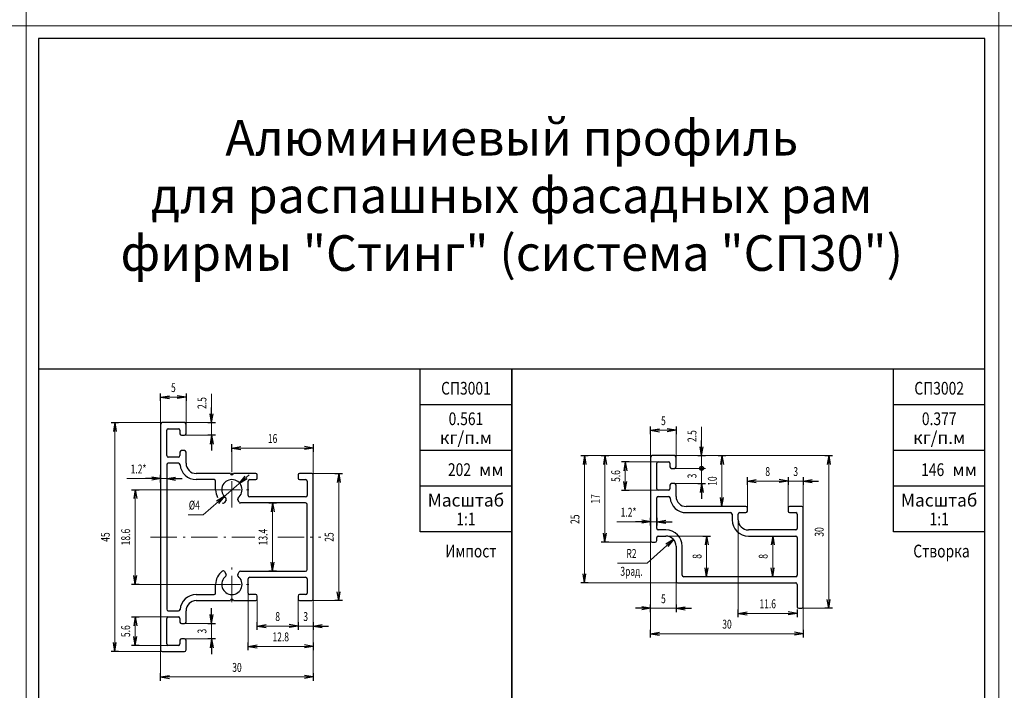
# Model space of a CAD drawing. Extents: x -2 to 1144, y -532 to 1323.
# Drawn here: x 378 to 572, y 662 to 794 of the extents above; entities that cross this region are included whole.
import ezdxf
from ezdxf.enums import TextEntityAlignment as Align

# ---------------------------------------------------------------- set-up
doc = ezdxf.new("R2010")
doc.units = 0
doc.header["$LTSCALE"] = 4
doc.header["$MEASUREMENT"] = 0
doc.linetypes.add('CENTER', pattern=[2, 1.3, -0.3, 0.1, -0.3])
doc.layers.get('0').update_dxf_attribs({"linetype": 'CONTINUOUS'})
doc.layers.add('Размеры', color=5, linetype='CONTINUOUS', lineweight=9)
doc.layers.add('Стройка', color=7, linetype='CONTINUOUS')
doc.styles.add('Rus', font='isocpeur.ttf')
doc.styles.add('‘’ЂЌ„Ђђ’', font='txt', dxfattribs={"width": 0.7})

msp = doc.modelspace()

# ---------------------------------------------------------------- linework, layer by layer
at = {"color": 0, "linetype": 'ByBlock'}
for p, q in [((475.1, 725.1), (382.1, 725.1)), ((382.1, 725.1), (382.1, 660.1)), ((457.1, 693.1), (457.1, 725.1)), ((475.1, 660.1), (475.1, 725.1)), ((568.1, 725.1), (475.1, 725.1)), ((475.1, 725.1), (475.1, 660.1)), ((550.1, 693.1), (550.1, 725.1)), ((568.1, 660.1), (568.1, 725.1)), ((475.1, 718.1), (457.1, 718.1)), ((568.1, 718.1), (550.1, 718.1)), ((475.1, 709.1), (457.1, 709.1)), ((568.1, 709.1), (550.1, 709.1)), ((475.1, 702.1), (457.1, 702.1)), ((568.1, 702.1), (550.1, 702.1)), ((475.1, 693.1), (457.1, 693.1)), ((568.1, 693.1), (550.1, 693.1))]:
    msp.add_line(p, q, dxfattribs=at)
at = {"color": 0, "linetype": 'Continuous'}
for p, q in [((406.1, 718.85), (406.1, 720.35)), ((406.1, 719.6), (407.85, 719.89)), ((411.1, 719.6), (409.35, 719.89)), ((411.1, 720.35), (411.1, 718.85)), ((406.1, 719.6), (407.85, 719.31)), ((411.1, 719.6), (409.35, 719.31)), ((416.1, 714.6), (415.81, 716.35)), ((416.1, 714.6), (416.1, 717.6)), ((416.1, 714.6), (416.39, 716.35)), ((396.35, 714.6), (397.85, 714.6)), ((397.1, 714.6), (396.81, 712.85)), ((397.1, 714.6), (397.39, 712.85)), ((415.35, 714.6), (416.85, 714.6)), ((416.85, 712.1), (415.35, 712.1)), ((416.1, 712.1), (415.81, 710.35)), ((416.1, 712.1), (416.1, 709.1)), ((416.1, 712.1), (416.39, 710.35)), ((502.4, 712.35), (502.4, 713.85)), ((502.4, 713.1), (504.15, 713.39)), ((502.4, 713.1), (504.15, 712.81)), ((507.4, 713.1), (505.65, 713.39)), ((507.4, 713.1), (505.65, 712.81)), ((507.4, 713.85), (507.4, 712.35)), ((420.1, 708.85), (420.1, 710.35)), ((436.1, 710.35), (436.1, 708.85)), ((512.4, 708.1), (512.4, 711.1)), ((420.1, 709.6), (421.85, 709.89)), ((420.1, 709.6), (421.85, 709.31)), ((436.1, 709.6), (434.35, 709.89)), ((436.1, 709.6), (434.35, 709.31)), ((512.4, 708.1), (512.11, 709.85)), ((512.4, 708.1), (512.69, 709.85)), ((488.65, 708.1), (490.15, 708.1)), ((489.4, 708.1), (489.11, 706.35)), ((489.4, 708.1), (489.69, 706.35)), ((492.65, 708.1), (494.15, 708.1)), ((493.4, 708.1), (493.11, 706.35)), ((493.4, 708.1), (493.69, 706.35)), ((498.15, 706.9), (496.65, 706.9)), ((497.4, 706.9), (497.11, 705.15)), ((497.4, 706.9), (497.69, 705.15)), ((511.65, 708.1), (513.15, 708.1)), ((515.65, 708.1), (517.15, 708.1)), ((516.4, 708.1), (516.11, 706.35)), ((516.4, 708.1), (516.69, 706.35)), ((536.65, 708.1), (538.15, 708.1)), ((537.4, 708.1), (537.11, 706.35)), ((537.4, 708.1), (537.69, 706.35)), ((406.1, 702.85), (406.1, 704.35)), ((407.3, 704.35), (407.3, 702.85)), ((440.35, 704.6), (441.85, 704.6)), ((441.1, 704.6), (440.81, 702.85)), ((441.1, 704.6), (441.39, 702.85)), ((406.1, 703.6), (403.1, 703.6)), ((406.1, 703.6), (404.35, 703.89)), ((406.1, 703.6), (404.35, 703.31)), ((407.3, 703.6), (409.05, 703.89)), ((407.3, 703.6), (410.3, 703.6)), ((407.3, 703.6), (409.05, 703.31)), ((421.61, 702.71), (422.74, 704.08)), ((421.61, 702.71), (423.12, 703.64)), ((497.4, 701.3), (497.11, 703.05)), ((497.4, 701.3), (497.69, 703.05)), ((511.65, 702.6), (513.15, 702.6)), ((512.4, 702.6), (512.11, 700.85)), ((512.4, 702.6), (512.4, 699.6)), ((512.4, 702.6), (512.69, 700.85)), ((521.4, 702.35), (521.4, 703.85)), ((521.4, 703.1), (523.15, 703.39)), ((521.4, 703.1), (523.15, 702.81)), ((529.4, 703.1), (527.65, 703.39)), ((529.4, 703.1), (527.65, 702.81)), ((529.4, 703.85), (529.4, 702.35)), ((532.4, 703.85), (532.4, 702.35)), ((532.4, 703.1), (534.15, 703.39)), ((532.4, 703.1), (535.4, 703.1)), ((532.4, 703.1), (534.15, 702.81)), ((400.35, 701.4), (401.85, 701.4)), ((401.1, 701.4), (400.81, 699.65)), ((401.1, 701.4), (401.39, 699.65)), ((496.65, 701.3), (498.15, 701.3)), ((418.59, 700.09), (417.08, 699.16)), ((418.59, 700.09), (417.46, 698.72)), ((427.35, 698.8), (428.85, 698.8)), ((428.1, 698.8), (427.81, 697.05)), ((428.1, 698.8), (428.39, 697.05)), ((516.4, 698.1), (516.11, 699.85)), ((516.4, 698.1), (516.69, 699.85)), ((517.15, 698.1), (515.65, 698.1)), ((502.4, 695.1), (499.4, 695.1)), ((502.4, 695.1), (500.65, 695.39)), ((502.4, 695.1), (500.65, 694.81)), ((502.4, 694.35), (502.4, 695.85)), ((503.6, 695.85), (503.6, 694.35)), ((503.6, 695.1), (505.35, 695.39)), ((503.6, 695.1), (506.6, 695.1)), ((503.6, 695.1), (505.35, 694.81)), ((493.4, 691.1), (493.11, 692.85)), ((493.4, 691.1), (493.69, 692.85)), ((494.15, 691.1), (492.65, 691.1)), ((506.89, 691.63), (505.39, 690.68)), ((506.89, 691.63), (505.78, 690.25)), ((512.65, 692.3), (514.15, 692.3)), ((513.4, 692.3), (513.11, 690.55)), ((513.4, 692.3), (513.69, 690.55)), ((525.65, 692.3), (527.15, 692.3)), ((526.4, 692.3), (526.11, 690.55)), ((526.4, 692.3), (526.69, 690.55)), ((428.1, 685.4), (427.81, 687.15)), ((428.1, 685.4), (428.39, 687.15)), ((428.85, 685.4), (427.35, 685.4)), ((513.4, 684.3), (513.11, 686.05)), ((513.4, 684.3), (513.69, 686.05)), ((526.4, 684.3), (526.11, 686.05)), ((526.4, 684.3), (526.69, 686.05)), ((401.1, 682.8), (400.81, 684.55)), ((401.1, 682.8), (401.39, 684.55)), ((490.15, 683.1), (488.65, 683.1)), ((489.4, 683.1), (489.11, 684.85)), ((489.4, 683.1), (489.69, 684.85)), ((514.15, 684.3), (512.65, 684.3)), ((527.15, 684.3), (525.65, 684.3)), ((401.85, 682.8), (400.35, 682.8)), ((441.1, 679.6), (440.81, 681.35)), ((441.1, 679.6), (441.39, 681.35)), ((441.85, 679.6), (440.35, 679.6)), ((537.4, 678.1), (537.11, 679.85)), ((537.4, 678.1), (537.69, 679.85)), ((416.1, 675.1), (416.1, 678.1)), ((502.4, 678.1), (499.4, 678.1)), ((502.4, 678.1), (500.65, 678.39)), ((502.4, 678.1), (500.65, 677.81)), ((502.4, 677.35), (502.4, 678.85)), ((507.4, 678.85), (507.4, 677.35)), ((507.4, 678.1), (509.15, 678.39)), ((507.4, 678.1), (510.4, 678.1)), ((507.4, 678.1), (509.15, 677.81)), ((519.6, 676.35), (519.6, 677.85)), ((519.6, 677.1), (521.35, 677.39)), ((531.2, 677.1), (529.45, 677.39)), ((531.2, 677.85), (531.2, 676.35)), ((538.15, 678.1), (536.65, 678.1)), ((400.35, 676.4), (401.85, 676.4)), ((401.1, 676.4), (400.81, 674.65)), ((401.1, 676.4), (401.39, 674.65)), ((416.1, 675.1), (415.81, 676.85)), ((416.1, 675.1), (416.39, 676.85)), ((425.1, 673.85), (425.1, 675.35)), ((433.1, 675.35), (433.1, 673.85)), ((436.1, 675.35), (436.1, 673.85)), ((519.6, 677.1), (521.35, 676.81)), ((531.2, 677.1), (529.45, 676.81)), ((415.35, 675.1), (416.85, 675.1)), ((425.1, 674.6), (426.85, 674.89)), ((425.1, 674.6), (426.85, 674.31)), ((433.1, 674.6), (431.35, 674.89)), ((433.1, 674.6), (431.35, 674.31)), ((436.1, 674.6), (437.85, 674.89)), ((436.1, 674.6), (439.1, 674.6)), ((436.1, 674.6), (437.85, 674.31)), ((502.4, 672.35), (502.4, 673.85)), ((502.4, 673.1), (504.15, 673.39)), ((532.4, 673.1), (530.65, 673.39)), ((532.4, 673.85), (532.4, 672.35)), ((401.1, 670.8), (400.81, 672.55)), ((401.1, 670.8), (401.39, 672.55)), ((416.85, 672.1), (415.35, 672.1)), ((416.1, 672.1), (415.81, 670.35)), ((416.1, 672.1), (416.1, 669.1)), ((416.1, 672.1), (416.39, 670.35)), ((502.4, 673.1), (504.15, 672.81)), ((532.4, 673.1), (530.65, 672.81)), ((397.85, 669.6), (396.35, 669.6)), ((397.1, 669.6), (396.81, 671.35)), ((397.1, 669.6), (397.39, 671.35)), ((401.85, 670.8), (400.35, 670.8)), ((423.3, 669.85), (423.3, 671.35)), ((423.3, 670.6), (425.05, 670.89)), ((423.3, 670.6), (425.05, 670.31)), ((436.1, 670.6), (434.35, 670.89)), ((436.1, 670.6), (434.35, 670.31)), ((436.1, 671.35), (436.1, 669.85)), ((406.1, 663.85), (406.1, 665.35)), ((406.1, 664.6), (407.85, 664.89)), ((406.1, 664.6), (407.85, 664.31)), ((436.1, 664.6), (434.35, 664.89)), ((436.1, 664.6), (434.35, 664.31)), ((436.1, 665.35), (436.1, 663.85))]:
    msp.add_line(p, q, dxfattribs=at)
for radius in [0.4, 0.2]:
    msp.add_circle((512.4, 705.6), radius, dxfattribs=at)
at = {"layer": 'Размеры', "linetype": 'Continuous'}
for p, q in [((379.7, 1322.6), (379.7, -532.4)), ((570.8, 1322.6), (570.8, -532.4)), ((1144.1, 792.6), (-2.5, 792.6)), ((416.1, 712.1), (416.1, 720.27)), ((411.1, 719.6), (406.1, 719.6)), ((406.1, 714.3), (406.1, 719.6)), ((411.1, 714.3), (411.1, 719.6)), ((397.1, 714.6), (406.4, 714.6)), ((397.1, 669.6), (397.1, 714.6)), ((416.1, 714.6), (410.8, 714.6)), ((410.8, 712.1), (416.1, 712.1)), ((502.4, 707.8), (502.4, 713.1)), ((507.4, 713.1), (502.4, 713.1)), ((507.4, 707.8), (507.4, 713.1)), ((512.4, 702.6), (512.4, 713.77)), ((420.1, 704.9), (420.1, 709.6)), ((420.1, 709.6), (436.1, 709.6)), ((436.1, 709.6), (436.1, 704.3)), ((489.4, 708.1), (502.7, 708.1)), ((489.4, 683.1), (489.4, 708.1)), ((493.4, 691.1), (493.4, 708.1)), ((497.4, 706.9), (497.4, 701.3)), ((503.9, 706.9), (497.4, 706.9)), ((537.4, 708.1), (507.1, 708.1)), ((516.4, 698.1), (516.4, 708.1)), ((537.4, 678.1), (537.4, 708.1)), ((423.5, 704.35), (414.44, 696.5)), ((441.1, 704.6), (435.8, 704.6)), ((441.1, 679.6), (441.1, 704.6)), ((507.1, 705.6), (513.15, 705.6)), ((513.15, 705.6), (507.1, 705.6)), ((407.3, 703.6), (399.43, 703.6)), ((507.1, 702.6), (512.4, 702.6)), ((521.4, 703.1), (521.4, 697.8)), ((532.4, 703.1), (521.4, 703.1)), ((529.4, 703.1), (529.4, 697.8)), ((532.4, 697.8), (532.4, 703.1)), ((401.1, 701.4), (416.6, 701.4)), ((401.1, 682.8), (401.1, 701.4)), ((497.4, 701.3), (503.9, 701.3)), ((428.1, 685.4), (428.1, 698.8)), ((414.44, 696.5), (411.49, 696.5)), ((503.6, 695.1), (495.73, 695.1)), ((519.6, 695.5), (519.6, 677.1)), ((502.7, 691.1), (493.4, 691.1)), ((506.89, 691.63), (501.69, 686.99)), ((502.4, 691.4), (502.4, 673.1)), ((513.4, 692.3), (505.4, 692.3)), ((513.4, 684.3), (513.4, 692.3)), ((526.4, 684.3), (526.4, 692.3)), ((501.69, 686.99), (495.9, 686.99)), ((507.7, 683.1), (489.4, 683.1)), ((507.4, 683.4), (507.4, 678.1)), ((416.6, 682.8), (401.1, 682.8)), ((423.3, 681.1), (423.3, 670.6)), ((425.1, 679.9), (425.1, 674.6)), ((433.1, 674.6), (433.1, 679.9)), ((435.8, 679.6), (441.1, 679.6)), ((436.1, 664.6), (436.1, 679.9)), ((507.4, 678.1), (502.4, 678.1)), ((532.1, 678.1), (537.4, 678.1)), ((532.4, 673.1), (532.4, 678.4)), ((401.1, 676.4), (407.6, 676.4)), ((401.1, 670.8), (401.1, 676.4)), ((519.6, 677.1), (531.2, 677.1)), ((410.8, 675.1), (416.1, 675.1)), ((416.1, 675.1), (416.1, 672.1)), ((425.1, 674.6), (433.1, 674.6)), ((433.1, 674.6), (436.1, 674.6)), ((416.1, 672.1), (410.8, 672.1)), ((502.4, 673.1), (532.4, 673.1)), ((406.4, 669.6), (397.1, 669.6)), ((407.6, 670.8), (401.1, 670.8)), ((406.1, 669.9), (406.1, 664.6)), ((423.3, 670.6), (436.1, 670.6)), ((406.1, 664.6), (436.1, 664.6))]:
    msp.add_line(p, q, dxfattribs=at)
at = {"layer": 'Размеры', "linetype": 'CENTER'}
for p, q in [((420.1, 697.9), (420.1, 704.9)), ((416.6, 701.4), (423.6, 701.4)), ((404.1, 692.1), (424.6, 692.1)), ((429.1, 692.1), (437.6, 692.1)), ((420.1, 679.3), (420.1, 686.3)), ((416.6, 682.8), (423.6, 682.8))]:
    msp.add_line(p, q, dxfattribs=at)
at = {"layer": 'Стройка', "linetype": 'Continuous'}
for p, q in [((568.1, 790.1), (382.1, 790.1)), ((382.1, 790.1), (382.1, 725.1)), ((568.1, 725.1), (568.1, 790.1)), ((406.1, 714.3), (406.1, 669.9)), ((410.8, 714.6), (406.4, 714.6)), ((411.1, 712.4), (411.1, 714.3)), ((407.3, 708.1), (407.3, 713.1)), ((407.6, 713.4), (409.6, 713.4)), ((409.9, 713.1), (409.9, 712.4)), ((410.2, 712.1), (410.8, 712.1)), ((409.9, 708.8), (409.9, 708.1)), ((410.8, 709.1), (410.2, 709.1)), ((411.1, 706.6), (411.1, 708.8)), ((407.3, 706.3), (407.3, 677.9)), ((409.6, 707.8), (407.6, 707.8)), ((409.61, 706.6), (407.6, 706.6)), ((502.4, 707.8), (502.4, 691.4)), ((507.1, 708.1), (502.7, 708.1)), ((503.6, 701.6), (503.6, 706.6)), ((503.9, 706.9), (505.9, 706.9)), ((506.2, 706.6), (506.2, 705.9)), ((507.4, 705.9), (507.4, 707.8)), ((419.8, 704.6), (413.1, 704.6)), ((424.8, 704.6), (420.4, 704.6)), ((435.8, 704.6), (433.4, 704.6)), ((506.5, 705.6), (507.1, 705.6)), ((416.6, 703.4), (413.1, 703.4)), ((416.9, 701.4), (416.9, 703.1)), ((423.3, 700.3), (423.3, 703.1)), ((423.6, 703.4), (424.8, 703.4)), ((425.1, 703.7), (425.1, 704.3)), ((433.1, 704.3), (433.1, 703.7)), ((433.4, 703.4), (434.6, 703.4)), ((434.9, 703.1), (434.9, 700.3)), ((436.1, 679.9), (436.1, 704.3)), ((507.1, 702.6), (506.5, 702.6)), ((505.9, 701.3), (503.9, 701.3)), ((506.2, 702.3), (506.2, 701.6)), ((507.4, 700.1), (507.4, 702.3)), ((418.96, 699.43), (418.66, 698.9)), ((421.51, 698.95), (421.24, 699.43)), ((434.6, 698.8), (421.77, 698.8)), ((434.6, 700), (423.6, 700)), ((503.6, 693.8), (503.6, 699.8)), ((503.9, 700.1), (505.91, 700.1)), ((434.9, 685.7), (434.9, 698.5)), ((521.1, 698.1), (509.4, 698.1)), ((509.4, 696.9), (518.1, 696.9)), ((519.9, 696.9), (521.1, 696.9)), ((521.4, 697.2), (521.4, 697.8)), ((529.4, 697.8), (529.4, 697.2)), ((532.1, 698.1), (529.7, 698.1)), ((529.7, 696.9), (530.9, 696.9)), ((532.4, 678.4), (532.4, 697.8)), ((518.4, 696.6), (518.4, 695.5)), ((519.6, 695.5), (519.6, 696.6)), ((531.2, 696.6), (531.2, 693.8)), ((505.4, 693.5), (503.9, 693.5)), ((530.9, 693.5), (521.6, 693.5)), ((502.7, 691.1), (503.3, 691.1)), ((503.6, 691.4), (503.6, 692)), ((503.9, 692.3), (505.4, 692.3)), ((521.6, 692.3), (530.9, 692.3)), ((531.2, 692), (531.2, 684.6)), ((507.4, 690.3), (507.4, 683.4)), ((508.6, 684.6), (508.6, 690.3)), ((418.66, 685.3), (418.96, 684.77)), ((421.24, 684.77), (421.51, 685.25)), ((421.77, 685.4), (434.6, 685.4)), ((423.3, 681.1), (423.3, 683.9)), ((423.6, 684.2), (434.6, 684.2)), ((434.9, 683.9), (434.9, 681.1)), ((507.7, 683.1), (530.9, 683.1)), ((530.9, 684.3), (508.9, 684.3)), ((416.9, 681.1), (416.9, 682.8)), ((531.2, 682.8), (531.2, 678.4)), ((413.1, 680.8), (416.6, 680.8)), ((413.1, 679.6), (419.8, 679.6)), ((420.4, 679.6), (424.8, 679.6)), ((424.8, 680.8), (423.6, 680.8)), ((425.1, 679.9), (425.1, 680.5)), ((433.1, 680.5), (433.1, 679.9)), ((434.6, 680.8), (433.4, 680.8)), ((433.4, 679.6), (435.8, 679.6)), ((407.6, 677.6), (409.61, 677.6)), ((411.1, 675.4), (411.1, 677.6)), ((531.5, 678.1), (532.1, 678.1)), ((407.3, 671.1), (407.3, 676.1)), ((407.6, 676.4), (409.6, 676.4)), ((409.9, 676.1), (409.9, 675.4)), ((410.2, 675.1), (410.8, 675.1)), ((409.9, 671.8), (409.9, 671.1)), ((410.8, 672.1), (410.2, 672.1)), ((411.1, 669.9), (411.1, 671.8)), ((406.4, 669.6), (410.8, 669.6)), ((409.6, 670.8), (407.6, 670.8))]:
    msp.add_line(p, q, dxfattribs=at)
for centre, radius, start, end in [((406.4, 714.3), 0.3, 90, 180), ((410.8, 714.3), 0.3, 0, 90), ((407.6, 713.1), 0.3, 90, 180), ((409.6, 713.1), 0.3, 360, 90), ((410.2, 712.4), 0.3, 180, 270), ((410.8, 712.4), 0.3, 270, 0), ((410.2, 708.8), 0.3, 90, 180), ((410.8, 708.8), 0.3, 0, 90), ((407.6, 708.1), 0.3, 180, 270), ((407.6, 706.3), 0.3, 90, 180), ((409.6, 708.1), 0.3, 270, 0), ((409.61, 706.3), 0.3, 4.9171, 90), ((413.1, 706.6), 3.2, 184.9171, 270), ((413.1, 706.6), 2, 180, 270), ((502.7, 707.8), 0.3, 90, 180), ((503.9, 706.6), 0.3, 90, 180), ((505.9, 706.6), 0.3, 360, 90), ((507.1, 707.8), 0.3, 0, 90), ((420.1, 704.6), 0.3, 180, 0), ((424.8, 704.3), 0.3, 0, 90), ((433.4, 704.3), 0.3, 90, 180), ((435.8, 704.3), 0.3, 0, 90), ((506.5, 705.9), 0.3, 180, 270), ((507.1, 705.9), 0.3, 270, 0), ((416.6, 703.1), 0.3, 360, 90), ((420.1, 701.4), 2, 307.4947, 232.5053), ((423.6, 703.1), 0.3, 90, 180), ((424.8, 703.7), 0.3, 270, 0), ((433.4, 703.7), 0.3, 180, 270), ((434.6, 703.1), 0.3, 360, 90), ((506.5, 702.3), 0.3, 90, 180), ((507.1, 702.3), 0.3, 0, 90), ((420.1, 701.4), 3.2, 180, 207.875), ((503.9, 701.6), 0.3, 180, 270), ((505.9, 701.6), 0.3, 270, 360), ((418.4, 699.05), 0.3, 234.0622, 330), ((418.7, 699.58), 0.3, 330, 52.5053), ((421.5, 699.58), 0.3, 127.4947, 210), ((421.77, 699.1), 0.3, 210, 270), ((423.6, 700.3), 0.3, 180, 270), ((434.6, 700.3), 0.3, 270, 0), ((434.6, 698.5), 0.3, 0, 90), ((503.9, 699.8), 0.3, 90, 180), ((505.91, 699.8), 0.3, 4.9171, 90), ((509.4, 700.1), 3.2, 184.9171, 270), ((509.4, 700.1), 2, 180, 270), ((518.1, 696.6), 0.3, 360, 90), ((519.9, 696.6), 0.3, 90, 180), ((521.1, 697.8), 0.3, 0, 90), ((521.1, 697.2), 0.3, 270, 360), ((529.7, 697.8), 0.3, 90, 180), ((529.7, 697.2), 0.3, 180, 270), ((530.9, 696.6), 0.3, 360, 90), ((532.1, 697.8), 0.3, 0, 90), ((521.6, 695.5), 3.2, 180, 270), ((521.6, 695.5), 2, 180, 270), ((503.9, 693.8), 0.3, 180, 270), ((505.4, 690.3), 3.2, 360, 90), ((530.9, 693.8), 0.3, 270, 0), ((502.7, 691.4), 0.3, 180, 270), ((503.3, 691.4), 0.3, 270, 0), ((503.9, 692), 0.3, 90, 180), ((505.4, 690.3), 2, 0, 90), ((530.9, 692), 0.3, 360, 90), ((420.1, 682.8), 3.2, 125.9378, 180), ((418.4, 685.15), 0.3, 30, 125.9378), ((421.77, 685.1), 0.3, 90, 150), ((434.6, 685.7), 0.3, 270, 0), ((420.1, 682.8), 2, 127.4947, 52.5053), ((418.7, 684.62), 0.3, 307.4947, 30), ((421.5, 684.62), 0.3, 150, 232.5053), ((423.6, 683.9), 0.3, 90, 180), ((434.6, 683.9), 0.3, 360, 90), ((507.7, 683.4), 0.3, 180, 270), ((508.9, 684.6), 0.3, 180, 270), ((530.9, 684.6), 0.3, 270, 0), ((530.9, 682.8), 0.3, 0, 90), ((413.1, 677.6), 3.2, 90, 175.0829), ((413.1, 677.6), 2, 90, 180), ((416.6, 681.1), 0.3, 270, 0), ((420.1, 679.6), 0.3, 0, 180), ((420.1, 679.6), 0.3, 0, 180), ((423.6, 681.1), 0.3, 180, 270), ((424.8, 680.5), 0.3, 0, 90), ((424.8, 679.9), 0.3, 270, 0), ((433.4, 680.5), 0.3, 90, 180), ((433.4, 679.9), 0.3, 180, 270), ((434.6, 681.1), 0.3, 270, 0), ((435.8, 679.9), 0.3, 270, 0), ((407.6, 677.9), 0.3, 180, 270), ((409.61, 677.9), 0.3, 270, 355.0829), ((531.5, 678.4), 0.3, 180, 270), ((532.1, 678.4), 0.3, 270, 0), ((407.6, 676.1), 0.3, 90, 180), ((409.6, 676.1), 0.3, 360, 90), ((410.2, 675.4), 0.3, 180, 270), ((410.8, 675.4), 0.3, 270, 0), ((410.2, 671.8), 0.3, 90, 180), ((410.8, 671.8), 0.3, 0, 90), ((406.4, 669.9), 0.3, 180, 270), ((407.6, 671.1), 0.3, 180, 270), ((409.6, 671.1), 0.3, 270, 0), ((410.8, 669.9), 0.3, 270, 0)]:
    msp.add_arc(centre, radius, start, end, dxfattribs=at)

# ---------------------------------------------------------------- texts
at = {"color": 0, "linetype": 'ByBlock', "style": 'Rus'}
for s, p in [('кг/п.м', (466.1, 710.4)), ('кг/п.м', (559.1, 710.4)), ('мм', (471.1, 704.1)), ('мм', (564.1, 704.1)), ('Масштаб', (466.1, 698.1)), ('Масштаб', (559.1, 698.1))]:
    msp.add_text(s, height=2.5, dxfattribs=at).set_placement(p, align=Align.CENTER)
at = {"layer": 'Размеры', "linetype": 'Continuous', "style": '‘’ЂЌ„Ђђ’', "width": 0.7}
for s, p in [('5', (408.6, 720.6)), ('5', (504.9, 714.1)), ('16', (428.1, 710.6)), ('1.2*', (401.76, 704.6)), ('8', (525.4, 704.1)), ('3', (530.9, 704.1)), ('%%c4', (412.72, 697.5)), ('1.2*', (498.06, 696.1)), ('R2', (498.63, 687.99)), ('3рад.', (498.63, 684.49)), ('5', (504.9, 679.1)), ('11.6', (525.4, 678.1)), ('8', (429.1, 675.6)), ('3', (434.6, 675.6)), ('30', (517.4, 674.1)), ('12.8', (429.7, 671.6)), ('30', (421.1, 665.6))]:
    msp.add_text(s, height=1.75, dxfattribs=at).set_placement(p, align=Align.CENTER)
for s, p in [('2.5', (415.1, 718.44)), ('2.5', (511.4, 711.94)), ('5.6', (496.4, 704.1)), ('3', (511.4, 704.1)), ('10', (515.4, 703.1)), ('17', (492.4, 699.6)), ('25', (488.4, 695.6)), ('45', (396.1, 692.1)), ('18.6', (400.1, 692.1)), ('13.4', (427.1, 692.1)), ('25', (440.1, 692.1)), ('30', (536.4, 693.1)), ('8', (512.4, 688.3)), ('8', (525.4, 688.3)), ('5.6', (400.1, 673.6)), ('3', (415.1, 673.6))]:
    msp.add_text(s, height=1.75, rotation=90, dxfattribs=at).set_placement(p, align=Align.CENTER)
at = {"layer": 'Стройка', "linetype": 'Continuous', "style": 'Rus'}
for s, p in [('Алюминиевый профиль', (475.1, 767.1)), ('для распашных фасадных рам', (475.1, 755.77)), ('фирмы "Стинг" (система "СП30")', (475.1, 744.43))]:
    msp.add_text(s, height=7, dxfattribs=at).set_placement(p, align=Align.CENTER)
at = {"layer": 'Стройка', "linetype": 'Continuous', "style": 'Rus', "width": 0.8}
for s, p in [('СП3001', (466.1, 720.1)), ('СП3002', (559.1, 720.1)), ('0.561', (466.1, 714.1)), ('0.377', (559.1, 714.1)), ('1:1', (466.1, 694.4)), ('1:1', (559.1, 694.4))]:
    msp.add_text(s, height=2.5, dxfattribs=at).set_placement(p, align=Align.CENTER)
for s, p in [('202', (467.1, 704.1)), ('146', (560.1, 704.1)), ('Импост', (472.1, 688.1)), ('Створка', (565.1, 688.1))]:
    msp.add_text(s, height=2.5, dxfattribs=at).set_placement(p, align=Align.RIGHT)

doc.saveas('drawing.dxf')
